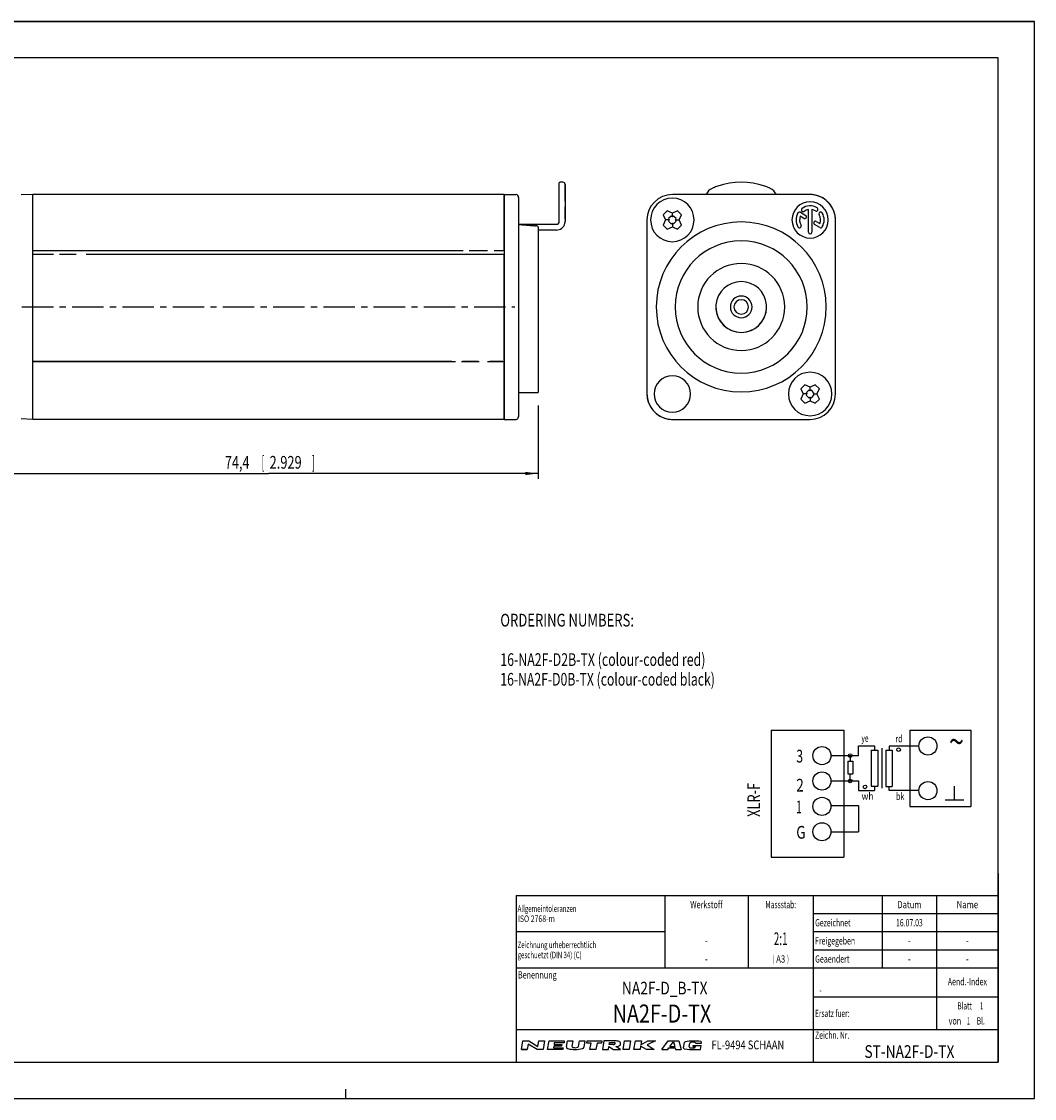
# Model space of a CAD drawing. Extents: x 0 to 420, y 0 to 297.
# Drawn here: x 141 to 420, y 0 to 297 of the extents above; entities that cross this region are included whole.
import ezdxf
from ezdxf.enums import TextEntityAlignment as Align

# ---------------------------------------------------------------- set-up
doc = ezdxf.new("R2010")
doc.units = 0
doc.header["$LTSCALE"] = 23.1
doc.linetypes.add('CENTER', pattern=[0.6, 0.375, -0.075, 0.075, -0.075])
doc.layers.get('0').update_dxf_attribs({"linetype": 'CONTINUOUS'})
doc.layers.add('DEFAULT_1', color=7, linetype='CENTER')
doc.layers.add('ZEICHNUNGSBEMAßUNGEN', color=7, linetype='CONTINUOUS')
doc.styles.get("Standard").update_dxf_attribs({"font": 'txt', "width": 0.7})

# ---------------------------------------------------------------- blocks, each defined once
blk = doc.blocks.new('_FILLED')
at = {"color": 0, "linetype": 'BYBLOCK'}
blk.add_solid([(0, 0), (-1, 0.125), (-1, -0.125)], dxfattribs=at)

msp = doc.modelspace()

# ---------------------------------------------------------------- linework, layer by layer
at = {"color": 7, "linetype": 'CONTINUOUS'}
for p, q in [((0, 297), (420, 297)), ((420, 297), (0, 297)), ((420, 297), (0, 297)), ((420, 0), (420, 297)), ((420, 0), (420, 297)), ((420, 0), (420, 297)), ((410, 287), (12.5, 287)), ((410, 287), (22.5, 287)), ((410, 10), (410, 287)), ((410, 10), (410, 287)), ((288.915083, 252.437004), (288.915083, 252.48151)), ((289.915083, 252.68151), (289.115083, 252.68151)), ((288.915083, 252.44994), (288.915083, 252.438544)), ((288.915083, 252.438544), (288.915083, 252.44994)), ((288.915083, 250.954225), (288.915083, 252.438544)), ((288.915083, 250.954225), (288.915083, 252.437004)), ((288.915083, 247.44734), (288.915083, 250.954225)), ((288.915083, 247.44734), (288.915083, 250.954225)), ((290.515083, 252.08151), (290.515083, 252.038863)), ((290.515083, 252.08151), (290.515083, 252.08151)), ((290.515083, 252.050578), (290.515083, 252.08151)), ((290.515083, 252.039412), (290.515083, 252.050578)), ((290.515083, 250.93151), (290.515083, 252.039412)), ((290.515083, 252.038863), (290.515083, 251.18151)), ((290.515083, 251.18151), (290.515083, 250.93151)), ((290.515083, 250.93151), (290.515083, 250.681469)), ((290.515083, 250.585079), (290.515083, 250.93151)), ((290.515083, 250.681469), (290.515083, 250.585079)), ((290.515083, 247.44734), (290.515083, 250.585079)), ((290.515083, 250.585079), (290.515083, 247.44734)), ((143.701684, 249.28151), (140.473764, 249.168788)), ((143.701684, 244.960305), (143.701684, 249.28151)), ((143.701684, 249.184033), (143.701684, 249.28151)), ((273.701684, 249.28151), (143.701684, 249.28151)), ((143.701684, 244.960294), (143.701684, 249.184033)), ((273.701684, 249.28151), (273.701684, 249.239036)), ((273.701684, 249.28151), (276.901684, 249.28151)), ((273.701684, 249.28151), (276.901684, 249.28151)), ((273.701684, 249.239036), (273.701684, 249.28151)), ((273.701684, 249.239036), (273.701684, 245.78151)), ((273.701684, 245.78151), (273.701684, 249.239036)), ((277.701684, 248.48151), (277.701684, 248.129081)), ((277.701684, 248.48151), (277.701684, 248.21454)), ((277.701684, 248.21454), (277.701684, 242.28151)), ((277.701684, 248.129081), (277.701684, 242.28151)), ((288.915083, 245.88151), (288.915083, 247.44734)), ((288.915083, 245.88151), (288.915083, 247.44734)), ((290.515083, 247.44734), (290.515083, 245.88151)), ((290.515083, 247.44734), (290.515083, 245.88151)), ((324.91357, 249.28151), (320.11357, 249.28151)), ((324.91357, 249.28151), (320.11357, 249.28151)), ((353.31357, 249.28151), (324.91357, 249.28151)), ((358.11357, 249.28151), (353.31357, 249.28151)), ((358.11357, 249.28151), (353.31357, 249.28151)), ((143.701684, 244.88123), (143.701684, 244.960305)), ((143.701684, 244.88123), (143.701684, 244.960294)), ((143.701684, 244.393284), (143.701684, 244.88123)), ((143.701684, 244.393284), (143.701684, 244.88123)), ((143.701684, 244.31344), (143.701684, 244.393284)), ((143.701684, 244.313432), (143.701684, 244.393284)), ((143.701684, 244.273225), (143.701684, 244.31344)), ((143.701684, 244.273225), (143.701684, 244.313432)), ((143.701684, 243.397329), (143.701684, 244.273225)), ((143.701684, 243.397329), (143.701684, 244.273225)), ((273.701684, 245.78151), (273.701684, 244.88123)), ((273.701684, 245.581172), (273.701684, 245.78151)), ((273.701684, 244.960294), (273.701684, 245.581172)), ((273.701684, 244.88123), (273.701684, 244.960294)), ((273.701684, 244.88123), (273.701684, 244.393284)), ((273.701684, 244.393284), (273.701684, 244.88123)), ((273.701684, 244.393284), (273.701684, 244.273225)), ((273.701684, 244.313432), (273.701684, 244.393284)), ((273.701684, 244.273225), (273.701684, 244.313432)), ((273.701684, 244.273225), (273.701684, 243.026226)), ((273.701684, 243.026226), (273.701684, 244.273225)), ((288.915083, 242.08151), (288.915083, 245.88151)), ((288.915083, 242.08151), (288.915083, 245.88151)), ((290.515083, 245.379382), (290.515083, 245.88151)), ((290.515083, 245.88151), (290.515083, 245.379382)), ((290.515083, 244.894542), (290.515083, 245.379382)), ((290.515083, 245.379382), (290.515083, 244.898363)), ((290.515083, 244.898363), (290.515083, 244.868744)), ((290.515083, 244.868744), (290.515083, 244.894542)), ((290.515083, 243.08151), (290.515083, 244.868744)), ((290.515083, 244.868744), (290.515083, 243.08151)), ((318.699356, 244.827094), (317.567986, 243.695723)), ((317.567986, 243.695723), (318.227444, 242.28151)), ((320.11357, 244.167636), (318.699356, 244.827094)), ((321.527783, 244.827094), (320.11357, 244.167636)), ((320.11357, 243.177305), (320.11357, 244.167636)), ((322.659154, 243.695723), (321.527783, 244.827094)), ((321.999696, 242.28151), (322.659154, 243.695723)), ((355.425184, 244.391755), (356.894016, 243.543725)), ((357.630237, 238.898176), (357.630237, 245.140948)), ((358.596903, 245.140948), (358.596903, 238.898176)), ((143.701684, 242.628176), (143.701684, 243.397329)), ((143.701684, 242.970886), (143.701684, 243.397329)), ((143.701684, 242.28151), (143.701684, 242.970886)), ((143.701684, 242.28151), (143.701684, 242.628176)), ((143.701684, 233.78151), (143.701684, 242.28151)), ((143.701684, 233.78151), (143.701684, 242.28151)), ((273.701684, 243.026226), (273.701684, 242.628176)), ((273.701684, 242.970886), (273.701684, 243.026226)), ((273.701684, 242.28151), (273.701684, 242.970886)), ((273.701684, 242.628176), (273.701684, 242.28151)), ((273.701684, 242.28151), (273.701684, 233.78151)), ((273.701684, 233.78151), (273.701684, 242.28151)), ((277.701684, 242.28151), (277.701684, 194.28151)), ((277.701684, 242.28151), (277.701684, 194.28151)), ((277.701684, 241.08151), (285.83224, 241.08151)), ((285.83224, 241.08151), (287.056505, 241.08151)), ((287.056505, 241.08151), (287.480769, 241.08151)), ((287.480769, 241.08151), (288.115083, 241.08151)), ((288.915083, 241.88151), (288.915083, 242.08151)), ((290.515083, 243.054513), (290.515083, 243.08151)), ((290.515083, 243.08151), (290.515083, 243.053691)), ((290.515083, 242.48151), (290.515083, 243.054513)), ((290.515083, 243.053691), (290.515083, 242.48151)), ((290.515083, 242.48151), (290.515083, 241.88151)), ((313.11357, 242.28151), (313.11357, 233.68151)), ((313.11357, 242.28151), (313.11357, 233.68151)), ((318.227444, 242.28151), (317.567986, 240.867296)), ((317.567986, 240.867296), (318.699356, 239.735925)), ((319.217774, 242.28151), (318.227444, 242.28151)), ((319.760017, 243.34217), (319.05291, 242.635063)), ((319.05291, 242.635063), (319.217774, 242.28151)), ((319.217774, 242.28151), (319.05291, 241.927956)), ((319.05291, 241.927956), (319.760017, 241.22085)), ((320.11357, 243.177305), (319.760017, 243.34217)), ((319.760017, 241.22085), (320.11357, 241.385714)), ((320.467123, 243.34217), (320.11357, 243.177305)), ((320.11357, 241.385714), (320.11357, 240.395384)), ((320.11357, 241.385714), (320.467123, 241.22085)), ((321.17423, 242.635063), (320.467123, 243.34217)), ((320.467123, 241.22085), (321.17423, 241.927956)), ((321.009365, 242.28151), (321.17423, 242.635063)), ((321.009365, 242.28151), (321.999696, 242.28151)), ((321.17423, 241.927956), (321.009365, 242.28151)), ((321.527783, 239.735925), (322.659154, 240.867296)), ((322.659154, 240.867296), (321.999696, 242.28151)), ((356.410682, 242.706567), (355.395557, 243.29265)), ((360.801956, 240.171264), (359.33696, 241.01708)), ((359.820293, 241.854238), (360.831583, 241.270369)), ((365.11357, 233.78151), (365.11357, 242.28151)), ((365.11357, 233.78151), (365.11357, 242.28151)), ((283.101684, 240.330554), (283.101684, 239.08151)), ((285.266555, 239.48151), (283.101684, 239.48151)), ((283.101684, 239.08151), (283.101684, 238.869975)), ((283.101684, 238.869975), (283.101684, 237.972507)), ((283.101684, 237.972507), (283.101684, 237.789457)), ((283.101684, 237.789457), (283.101684, 197.836674)), ((286.773662, 239.48151), (285.266555, 239.48151)), ((287.480769, 239.48151), (286.773662, 239.48151)), ((288.115083, 239.48151), (287.480769, 239.48151)), ((318.699356, 239.735925), (320.11357, 240.395384)), ((320.11357, 240.395384), (321.527783, 239.735925)), ((143.701684, 233.691215), (143.701684, 233.78151)), ((262.405323, 233.78151), (143.701684, 233.78151)), ((143.701684, 232.871804), (143.701684, 233.691215)), ((143.701684, 232.78151), (143.701684, 232.871804)), ((143.701684, 232.871804), (143.701684, 232.78151)), ((143.701684, 203.68151), (143.701684, 232.78151)), ((143.701684, 203.68151), (143.701684, 232.78151)), ((149.381966, 232.78151), (143.701684, 232.78151)), ((155.661041, 232.78151), (151.056386, 232.78151)), ((273.701684, 232.78151), (158.381975, 232.78151)), ((269.103003, 233.78151), (264.079743, 233.78151)), ((273.701684, 233.78151), (270.986726, 233.78151)), ((273.701684, 233.78151), (273.701684, 233.691215)), ((273.701684, 233.691215), (273.701684, 232.871804)), ((273.701684, 232.871804), (273.701684, 232.78151)), ((273.701684, 232.871804), (273.701684, 232.78151)), ((273.701684, 232.78151), (273.701684, 203.68151)), ((273.701684, 203.68151), (273.701684, 232.78151)), ((313.11357, 233.68151), (313.11357, 232.88151)), ((313.11357, 232.88151), (313.11357, 203.78151)), ((313.11357, 232.88151), (313.11357, 203.78151)), ((365.11357, 232.78151), (365.11357, 233.78151)), ((365.11357, 203.68151), (365.11357, 232.78151)), ((365.11357, 203.68151), (365.11357, 232.78151)), ((143.701684, 203.28151), (143.701684, 203.68151)), ((143.701684, 202.88151), (143.701684, 203.28151)), ((143.701684, 203.28151), (260.312298, 203.28151)), ((259.265785, 203.28151), (143.701684, 203.28151)), ((143.701684, 194.28151), (143.701684, 202.88151)), ((143.701684, 194.28151), (143.701684, 202.88151)), ((261.986718, 203.28151), (266.800676, 203.28151)), ((266.591373, 203.28151), (262.19602, 203.28151)), ((269.103003, 203.28151), (273.701684, 203.28151)), ((273.701684, 203.28151), (269.730911, 203.28151)), ((269.940213, 203.28151), (273.701684, 203.28151)), ((273.701684, 203.68151), (273.701684, 203.28151)), ((273.701684, 203.28151), (273.701684, 202.88151)), ((273.701684, 202.88151), (273.701684, 194.28151)), ((273.701684, 194.28151), (273.701684, 202.88151)), ((313.11357, 203.78151), (313.11357, 202.78151)), ((313.11357, 202.78151), (313.11357, 194.28151)), ((313.11357, 202.78151), (313.11357, 194.28151)), ((365.11357, 202.88151), (365.11357, 203.68151)), ((365.11357, 194.28151), (365.11357, 202.88151)), ((365.11357, 194.28151), (365.11357, 202.88151)), ((283.101684, 197.836674), (283.101684, 197.781747)), ((283.101684, 197.781747), (283.101684, 197.702352)), ((283.101684, 197.702352), (283.101684, 194.68151)), ((356.699356, 196.827094), (355.567986, 195.695723)), ((358.11357, 196.167636), (356.699356, 196.827094)), ((359.527783, 196.827094), (358.11357, 196.167636)), ((358.11357, 195.177305), (358.11357, 196.167636)), ((360.659154, 195.695723), (359.527783, 196.827094)), ((143.701684, 193.934843), (143.701684, 194.28151)), ((143.701684, 193.592134), (143.701684, 194.28151)), ((143.701684, 192.289794), (143.701684, 193.934843)), ((143.701684, 193.16569), (143.701684, 193.592134)), ((143.701684, 192.289794), (143.701684, 193.16569)), ((273.701684, 194.28151), (273.701684, 193.934843)), ((273.701684, 193.592134), (273.701684, 194.28151)), ((273.701684, 193.934843), (273.701684, 193.536793)), ((273.701684, 193.536793), (273.701684, 193.592134)), ((273.701684, 193.536793), (273.701684, 192.289794)), ((273.701684, 192.289794), (273.701684, 193.536793)), ((277.701684, 194.68151), (283.101684, 194.68151)), ((277.701684, 194.28151), (277.701684, 189.488845)), ((277.701684, 194.28151), (277.701684, 189.281734)), ((355.567986, 195.695723), (356.227444, 194.28151)), ((356.227444, 194.28151), (355.567986, 192.867296)), ((357.217774, 194.28151), (356.227444, 194.28151)), ((357.760017, 195.34217), (357.05291, 194.635063)), ((357.05291, 194.635063), (357.217774, 194.28151)), ((357.217774, 194.28151), (357.05291, 193.927956)), ((357.05291, 193.927956), (357.760017, 193.22085)), ((358.11357, 195.177305), (357.760017, 195.34217)), ((357.760017, 193.22085), (358.11357, 193.385714)), ((358.467123, 195.34217), (358.11357, 195.177305)), ((358.11357, 193.385714), (358.11357, 192.395384)), ((358.11357, 193.385714), (358.467123, 193.22085)), ((359.17423, 194.635063), (358.467123, 195.34217)), ((358.467123, 193.22085), (359.17423, 193.927956)), ((359.009365, 194.28151), (359.17423, 194.635063)), ((359.009365, 194.28151), (359.999696, 194.28151)), ((359.17423, 193.927956), (359.009365, 194.28151)), ((359.999696, 194.28151), (360.659154, 195.695723)), ((360.659154, 192.867296), (359.999696, 194.28151)), ((143.701684, 192.24958), (143.701684, 192.289794)), ((143.701684, 192.249588), (143.701684, 192.289794)), ((143.701684, 192.169736), (143.701684, 192.249588)), ((143.701684, 192.169736), (143.701684, 192.24958)), ((143.701684, 191.68179), (143.701684, 192.169736)), ((143.701684, 191.68179), (143.701684, 192.169736)), ((143.701684, 191.602715), (143.701684, 191.68179)), ((143.701684, 191.602726), (143.701684, 191.68179)), ((143.701684, 190.981847), (143.701684, 191.602726)), ((143.701684, 190.98184), (143.701684, 191.602715)), ((143.701684, 190.78151), (143.701684, 190.981847)), ((143.701684, 190.78151), (143.701684, 190.98184)), ((143.701684, 187.378987), (143.701684, 190.78151)), ((143.701684, 187.378987), (143.701684, 190.78151)), ((273.701684, 192.289794), (273.701684, 192.169736)), ((273.701684, 192.249588), (273.701684, 192.289794)), ((273.701684, 192.169736), (273.701684, 192.249588)), ((273.701684, 192.169736), (273.701684, 191.68179)), ((273.701684, 191.68179), (273.701684, 192.169736)), ((273.701684, 191.68179), (273.701684, 187.323984)), ((273.701684, 191.602726), (273.701684, 191.68179)), ((273.701684, 187.323984), (273.701684, 191.602726)), ((355.567986, 192.867296), (356.699356, 191.735925)), ((356.699356, 191.735925), (358.11357, 192.395384)), ((358.11357, 192.395384), (359.527783, 191.735925)), ((359.527783, 191.735925), (360.659154, 192.867296)), ((143.701684, 187.28151), (140.473764, 187.394231)), ((143.701684, 187.28151), (140.473764, 187.394231)), ((143.701684, 187.28151), (143.701684, 187.378987)), ((143.701684, 187.28151), (143.701684, 187.378987)), ((273.701684, 187.28151), (143.701684, 187.28151)), ((273.701684, 187.28151), (143.701684, 187.28151)), ((273.701684, 187.323984), (273.701684, 187.28151)), ((273.701684, 187.28151), (273.701684, 187.323984)), ((273.701684, 187.28151), (276.901684, 187.28151)), ((277.701684, 189.488845), (277.701684, 188.08151)), ((277.701684, 189.281734), (277.701684, 188.08151)), ((320.11357, 187.28151), (324.91357, 187.28151)), ((320.11357, 187.28151), (324.91357, 187.28151)), ((324.91357, 187.28151), (353.31357, 187.28151)), ((353.31357, 187.28151), (358.11357, 187.28151)), ((353.31357, 187.28151), (358.11357, 187.28151)), ((347.3771, 101.550805), (347.3771, 66.555346)), ((347.3771, 101.550805), (367.376997, 101.550805)), ((367.376997, 101.550805), (367.376997, 66.555346)), ((385.611691, 101.550805), (385.611691, 80.550592)), ((385.611691, 101.550805), (402.476289, 101.550805)), ((402.476289, 101.550805), (402.476289, 80.550592)), ((371.461821, 97.205154), (375.885584, 97.205154)), ((371.461821, 94.552584), (371.461821, 97.205154)), ((374.992647, 96.017768), (376.756862, 96.017768)), ((374.992647, 96.017768), (374.992647, 86.084465)), ((375.885584, 97.205154), (375.885584, 96.017768)), ((376.756862, 96.017768), (376.756862, 86.084465)), ((377.890035, 96.62217), (377.890035, 85.548795)), ((378.996134, 96.012489), (378.996134, 86.079186)), ((378.996134, 96.012489), (380.76035, 96.012489)), ((378.996134, 96.012489), (380.76035, 96.012489)), ((378.996134, 96.012489), (378.996134, 86.079186)), ((388.114136, 97.201244), (379.889072, 97.201244)), ((379.889072, 97.201244), (379.889072, 96.012489)), ((380.76035, 96.012489), (380.76035, 86.079186)), ((380.76035, 96.012489), (380.76035, 86.079186)), ((363.873819, 94.552584), (371.461821, 94.552584)), ((368.535281, 93.045236), (368.535281, 89.522422)), ((368.535281, 93.045236), (369.852181, 93.045236)), ((369.193389, 94.552584), (369.193389, 93.045236)), ((369.852181, 93.045236), (369.852181, 89.522422)), ((368.535281, 89.522422), (369.852181, 89.522422)), ((369.193389, 87.552585), (369.193389, 89.522422)), ((363.873819, 87.552585), (371.461821, 87.552585)), ((371.461821, 87.552585), (371.461821, 84.904103)), ((371.461821, 84.904103), (375.885584, 84.904103)), ((374.992647, 86.084465), (376.756862, 86.084465)), ((375.885584, 86.084465), (375.885584, 84.904103)), ((378.996134, 86.079186), (380.76035, 86.079186)), ((378.996134, 86.079186), (380.76035, 86.079186)), ((379.889072, 84.898824), (379.889072, 86.079186)), ((388.114136, 84.898824), (379.889072, 84.898824)), ((363.863459, 80.779948), (371.461821, 80.779948)), ((371.461821, 80.779948), (371.461821, 73.552585)), ((385.611691, 80.550592), (402.476289, 80.550592)), ((363.863459, 73.552585), (371.461821, 73.552585)), ((347.3771, 66.555346), (367.376997, 66.555346)), ((410, 62), (410, 10)), ((410, 62), (410, 10)), ((277, 56), (410, 56)), ((277, 56), (277, 10)), ((318, 56), (318, 36)), ((341, 56), (341, 36)), ((359, 56), (359, 10)), ((378, 56), (378, 36)), ((393, 56), (393, 19)), ((410, 56), (410, 10)), ((359, 51), (410, 51)), ((277, 46), (318, 46)), ((359, 46), (410, 46)), ((359, 41), (410, 41)), ((277, 36), (410, 36)), ((359, 28), (410, 28)), ((277, 19), (410, 19)), ((12.5, 10), (410, 10)), ((230, 10), (410, 10)), ((230, 10), (410, 10)), ((277, 10), (410, 10)), ((0, 0), (420, 0)), ((0, 0), (420, 0)), ((0, 0), (420, 0)), ((230.041806, 0.034778), (230.010677, 2.521901))]:
    msp.add_line(p, q, dxfattribs=at)
at = {"color": 5, "linetype": 'CONTINUOUS'}
for p, q in [((397.931722, 82.314868), (397.931722, 86.169029)), ((395.327538, 82.314868), (400.535881, 82.314868))]:
    msp.add_line(p, q, dxfattribs=at)
at = {"color": 2, "linetype": 'CONTINUOUS'}
for p, q in [((278.499642, 13.500114), (278.913545, 15.847478)), ((278.913545, 15.847478), (280.506399, 15.847478)), ((280.358577, 15.009133), (280.092496, 13.500114)), ((282.859032, 13.500114), (280.358577, 15.009133)), ((280.506399, 15.847478), (283.006855, 14.338458)), ((283.006855, 14.338458), (283.272935, 15.847478)), ((283.272935, 15.847478), (284.86579, 15.847478)), ((284.86579, 15.847478), (284.451886, 13.500114)), ((285.709402, 13.500114), (286.123306, 15.847478)), ((286.123306, 15.847478), (290.315027, 15.847478)), ((287.543632, 15.344471), (287.469721, 14.925299)), ((287.469721, 14.925299), (289.649416, 14.925299)), ((290.226334, 15.344471), (287.543632, 15.344471)), ((289.649416, 14.925299), (289.560722, 14.422292)), ((290.315027, 15.847478), (290.226334, 15.344471)), ((290.883552, 14.317255), (291.153372, 15.847478)), ((291.153372, 15.847478), (292.662391, 15.847478)), ((292.662391, 15.847478), (292.416566, 14.45333)), ((294.246961, 14.37415), (294.506749, 15.847478)), ((294.506749, 15.847478), (296.015769, 15.847478)), ((296.015769, 15.847478), (295.719182, 14.165453)), ((296.499134, 15.260637), (296.60261, 15.847478)), ((297.672816, 15.260637), (296.499134, 15.260637)), ((296.60261, 15.847478), (300.626662, 15.847478)), ((297.362388, 13.500114), (297.672816, 15.260637)), ((299.349504, 15.260637), (299.039077, 13.500114)), ((300.523186, 15.260637), (299.349504, 15.260637)), ((300.626662, 15.847478), (300.523186, 15.260637)), ((301.213503, 15.847478), (300.7996, 13.500114)), ((304.315377, 15.847478), (301.213503, 15.847478)), ((302.712804, 14.841465), (302.81628, 15.428306)), ((302.81628, 15.428306), (304.070394, 15.428306)), ((306.500341, 13.500114), (306.914244, 15.847478)), ((306.914244, 15.847478), (308.590933, 15.847478)), ((308.590933, 15.847478), (308.177029, 13.500114)), ((309.51838, 13.500114), (309.932284, 15.847478)), ((309.932284, 15.847478), (311.608972, 15.847478)), ((311.608972, 15.847478), (311.416803, 14.75763)), ((311.416803, 14.75763), (313.352312, 15.847478)), ((315.465356, 15.847478), (313.160142, 14.75763)), ((313.352312, 15.847478), (315.465356, 15.847478)), ((317.197674, 13.500114), (318.958197, 15.847478)), ((318.958197, 15.847478), (321.916355, 15.847478)), ((319.456657, 14.33231), (320.446063, 15.651517)), ((320.446063, 15.651517), (320.775865, 14.33231)), ((321.916355, 15.847478), (322.503196, 13.500114)), ((323.196985, 13.998523), (323.445249, 15.406499)), ((324.768393, 14.319773), (324.92435, 15.204245)), ((326.597628, 15.21191), (328.133784, 15.21191)), ((328.133784, 15.21191), (328.158809, 15.353837)), ((278.499642, 13.500114), (280.092496, 13.500114)), ((280.092496, 13.500114), (278.499642, 13.500114)), ((284.451886, 13.500114), (282.859032, 13.500114)), ((289.901124, 13.500114), (285.709402, 13.500114)), ((287.381027, 14.422292), (287.307116, 14.00312)), ((287.307116, 14.00312), (289.989818, 14.00312)), ((289.560722, 14.422292), (287.381027, 14.422292)), ((289.989818, 14.00312), (289.901124, 13.500114)), ((299.039077, 13.500114), (297.362388, 13.500114)), ((300.7996, 13.500114), (302.476288, 13.500114)), ((302.476288, 13.500114), (302.624111, 14.338458)), ((302.624111, 14.338458), (303.901473, 13.500114)), ((303.773966, 14.841465), (302.712804, 14.841465)), ((303.901473, 13.500114), (305.829665, 13.500114)), ((305.829665, 13.500114), (304.552303, 14.338458)), ((308.177029, 13.500114), (306.500341, 13.500114)), ((311.195069, 13.500114), (309.51838, 13.500114)), ((311.357674, 14.422292), (311.195069, 13.500114)), ((312.955592, 13.500114), (311.357674, 14.422292)), ((315.051452, 13.500114), (312.955592, 13.500114)), ((313.160142, 14.75763), (315.051452, 13.500114)), ((317.197674, 13.500114), (318.832511, 13.500114)), ((318.832511, 13.500114), (319.183663, 13.968317)), ((319.183663, 13.968317), (320.866863, 13.968317)), ((319.456657, 14.33231), (320.775865, 14.33231)), ((320.866863, 13.968317), (320.983914, 13.500114)), ((320.983914, 13.500114), (322.503196, 13.500114)), ((325.860851, 14.348381), (325.899157, 14.565621)), ((325.860851, 14.348381), (326.466757, 14.348381)), ((325.899157, 14.565621), (328.019826, 14.565621)), ((326.317184, 13.500114), (326.322066, 13.5278)), ((326.317184, 13.500114), (327.831948, 13.500114)), ((326.447698, 14.240294), (326.466757, 14.348381)), ((327.831948, 13.500114), (328.019826, 14.565621))]:
    msp.add_line(p, q, dxfattribs=at)
at = {"color": 7}
for points in [[(277.702, 241.053, 0), (277.726, 241.051, 0), (277.75, 241.049, 0), (277.775, 241.047, 0), (277.799, 241.045, 0), (277.824, 241.044, 0), (277.848, 241.042, 0), (277.873, 241.04, 0), (277.897, 241.038, 0), (277.921, 241.036, 0), (277.946, 241.035, 0), (277.97, 241.033, 0), (277.995, 241.031, 0), (278.019, 241.029, 0), (278.043, 241.027, 0), (278.068, 241.026, 0), (278.092, 241.024, 0), (278.117, 241.022, 0), (278.141, 241.02, 0), (278.165, 241.018, 0), (278.19, 241.017, 0), (278.214, 241.015, 0), (278.239, 241.013, 0), (278.263, 241.011, 0), (278.287, 241.009, 0), (278.312, 241.007, 0), (278.336, 241.006, 0), (278.361, 241.004, 0), (278.385, 241.002, 0), (278.409, 241, 0), (278.434, 240.998, 0), (278.458, 240.996, 0), (278.483, 240.995, 0), (278.507, 240.993, 0), (278.531, 240.991, 0), (278.556, 240.989, 0), (278.58, 240.987, 0), (278.605, 240.985, 0), (278.629, 240.983, 0), (278.653, 240.982, 0), (278.678, 240.98, 0), (278.702, 240.978, 0), (278.727, 240.976, 0), (278.751, 240.974, 0), (278.775, 240.972, 0), (278.8, 240.97, 0), (278.824, 240.969, 0), (278.849, 240.967, 0), (278.873, 240.965, 0), (278.897, 240.963, 0), (278.922, 240.961, 0), (278.946, 240.959, 0), (278.971, 240.957, 0), (278.995, 240.955, 0), (279.019, 240.953, 0), (279.044, 240.952, 0), (279.068, 240.95, 0), (279.093, 240.948, 0), (279.117, 240.946, 0), (279.141, 240.944, 0), (279.166, 240.942, 0), (279.19, 240.94, 0), (279.215, 240.938, 0), (279.239, 240.936, 0), (279.263, 240.934, 0), (279.288, 240.933, 0), (279.312, 240.931, 0), (279.337, 240.929, 0), (279.361, 240.927, 0), (279.385, 240.925, 0), (279.41, 240.923, 0), (279.434, 240.921, 0), (279.459, 240.919, 0), (279.483, 240.917, 0), (279.507, 240.915, 0), (279.532, 240.913, 0), (279.556, 240.911, 0), (279.581, 240.909, 0), (279.605, 240.908, 0), (279.629, 240.906, 0), (279.654, 240.904, 0), (279.678, 240.902, 0), (279.703, 240.9, 0), (279.727, 240.898, 0), (279.751, 240.896, 0), (279.776, 240.894, 0), (279.8, 240.892, 0), (279.825, 240.89, 0), (279.849, 240.888, 0), (279.873, 240.886, 0), (279.898, 240.884, 0), (279.922, 240.882, 0), (279.946, 240.88, 0), (279.971, 240.878, 0), (279.995, 240.876, 0), (280.02, 240.874, 0), (280.044, 240.872, 0), (280.068, 240.87, 0), (280.093, 240.868, 0), (280.117, 240.866, 0), (280.142, 240.864, 0), (280.166, 240.862, 0), (280.19, 240.86, 0), (280.215, 240.858, 0), (280.239, 240.856, 0), (280.264, 240.854, 0), (280.288, 240.852, 0), (280.312, 240.85, 0), (280.337, 240.848, 0), (280.361, 240.846, 0), (280.386, 240.844, 0), (280.41, 240.842, 0), (280.434, 240.84, 0), (280.459, 240.838, 0), (280.483, 240.836, 0), (280.507, 240.834, 0), (280.532, 240.832, 0), (280.556, 240.83, 0), (280.581, 240.828, 0), (280.605, 240.826, 0), (280.629, 240.824, 0), (280.654, 240.822, 0), (280.678, 240.82, 0), (280.703, 240.818, 0), (280.727, 240.816, 0), (280.751, 240.814, 0), (280.776, 240.812, 0), (280.8, 240.81, 0), (280.825, 240.808, 0), (280.849, 240.806, 0), (280.873, 240.804, 0), (280.898, 240.802, 0), (280.922, 240.8, 0), (280.946, 240.798, 0), (280.971, 240.796, 0), (280.995, 240.794, 0), (281.02, 240.792, 0), (281.044, 240.79, 0), (281.068, 240.788, 0), (281.093, 240.785, 0), (281.117, 240.783, 0), (281.142, 240.781, 0), (281.166, 240.779, 0), (281.19, 240.777, 0), (281.215, 240.775, 0), (281.239, 240.773, 0), (281.263, 240.771, 0), (281.288, 240.769, 0), (281.312, 240.767, 0), (281.337, 240.765, 0), (281.361, 240.763, 0), (281.385, 240.761, 0), (281.41, 240.758, 0), (281.434, 240.756, 0), (281.458, 240.754, 0), (281.483, 240.752, 0), (281.507, 240.75, 0), (281.532, 240.748, 0), (281.556, 240.746, 0), (281.58, 240.744, 0), (281.605, 240.742, 0), (281.629, 240.74, 0), (281.654, 240.737, 0), (281.678, 240.735, 0), (281.702, 240.733, 0), (281.727, 240.731, 0), (281.751, 240.729, 0), (281.775, 240.727, 0), (281.8, 240.725, 0), (281.824, 240.723, 0), (281.849, 240.72, 0), (281.873, 240.718, 0), (281.897, 240.716, 0), (281.922, 240.714, 0), (281.946, 240.712, 0), (281.97, 240.71, 0), (281.995, 240.708, 0), (282.019, 240.706, 0), (282.044, 240.703, 0), (282.068, 240.701, 0), (282.092, 240.699, 0), (282.117, 240.697, 0), (282.141, 240.695, 0), (282.165, 240.693, 0), (282.19, 240.69, 0), (282.214, 240.688, 0), (282.239, 240.686, 0), (282.263, 240.684, 0), (282.287, 240.682, 0), (282.312, 240.68, 0), (282.336, 240.677, 0), (282.361, 240.675, 0)], [(283.102, 240.331, 0), (283.102, 240.334, 0), (283.101, 240.338, 0), (283.101, 240.342, 0), (283.101, 240.346, 0), (283.1, 240.35, 0), (283.1, 240.354, 0), (283.099, 240.358, 0), (283.098, 240.361, 0), (283.097, 240.365, 0), (283.096, 240.369, 0), (283.095, 240.373, 0), (283.094, 240.376, 0), (283.092, 240.38, 0), (283.091, 240.384, 0), (283.089, 240.387, 0), (283.088, 240.391, 0), (283.086, 240.395, 0), (283.084, 240.398, 0), (283.083, 240.402, 0), (283.081, 240.405, 0), (283.079, 240.409, 0), (283.077, 240.412, 0), (283.075, 240.416, 0), (283.072, 240.419, 0), (283.07, 240.423, 0), (283.068, 240.426, 0), (283.066, 240.429, 0), (283.063, 240.432, 0), (283.061, 240.436, 0), (283.058, 240.439, 0), (283.056, 240.442, 0), (283.053, 240.445, 0), (283.051, 240.448, 0), (283.048, 240.451, 0), (283.045, 240.454, 0), (283.043, 240.457, 0), (283.04, 240.46, 0), (283.037, 240.463, 0), (283.034, 240.466, 0), (283.031, 240.468, 0), (283.029, 240.471, 0), (283.026, 240.474, 0), (283.023, 240.476, 0), (283.02, 240.479, 0), (283.017, 240.482, 0), (283.014, 240.484, 0), (283.011, 240.486, 0), (283.008, 240.489, 0), (283.005, 240.491, 0), (283.002, 240.494, 0), (282.998, 240.496, 0), (282.995, 240.498, 0), (282.992, 240.501, 0), (282.989, 240.503, 0), (282.986, 240.505, 0), (282.982, 240.507, 0), (282.979, 240.509, 0), (282.976, 240.511, 0), (282.973, 240.513, 0), (282.969, 240.515, 0), (282.966, 240.517, 0), (282.963, 240.519, 0), (282.959, 240.521, 0), (282.956, 240.523, 0), (282.952, 240.525, 0), (282.949, 240.527, 0), (282.946, 240.529, 0), (282.942, 240.531, 0), (282.939, 240.533, 0), (282.935, 240.534, 0), (282.932, 240.536, 0), (282.928, 240.538, 0), (282.925, 240.54, 0), (282.921, 240.541, 0), (282.918, 240.543, 0), (282.914, 240.545, 0), (282.911, 240.546, 0), (282.907, 240.548, 0), (282.903, 240.55, 0), (282.9, 240.551, 0), (282.896, 240.553, 0), (282.893, 240.554, 0), (282.889, 240.556, 0), (282.886, 240.557, 0), (282.882, 240.559, 0), (282.878, 240.561, 0), (282.875, 240.562, 0), (282.871, 240.564, 0), (282.868, 240.565, 0), (282.864, 240.566, 0), (282.86, 240.568, 0), (282.857, 240.569, 0), (282.853, 240.571, 0), (282.849, 240.572, 0), (282.846, 240.574, 0), (282.842, 240.575, 0), (282.839, 240.576, 0), (282.835, 240.578, 0), (282.831, 240.579, 0), (282.828, 240.58, 0), (282.824, 240.582, 0), (282.82, 240.583, 0), (282.817, 240.584, 0), (282.813, 240.586, 0), (282.809, 240.587, 0), (282.806, 240.588, 0), (282.802, 240.59, 0), (282.798, 240.591, 0), (282.795, 240.592, 0), (282.791, 240.593, 0), (282.787, 240.594, 0), (282.784, 240.596, 0), (282.78, 240.597, 0), (282.776, 240.598, 0), (282.772, 240.599, 0), (282.769, 240.6, 0), (282.765, 240.601, 0), (282.761, 240.603, 0), (282.758, 240.604, 0), (282.754, 240.605, 0), (282.75, 240.606, 0), (282.746, 240.607, 0), (282.743, 240.608, 0), (282.739, 240.609, 0), (282.735, 240.61, 0), (282.731, 240.611, 0), (282.728, 240.612, 0), (282.724, 240.613, 0), (282.72, 240.614, 0), (282.716, 240.615, 0), (282.713, 240.616, 0), (282.709, 240.617, 0), (282.705, 240.618, 0), (282.701, 240.619, 0), (282.698, 240.62, 0), (282.694, 240.621, 0), (282.69, 240.622, 0), (282.686, 240.623, 0), (282.683, 240.624, 0), (282.679, 240.625, 0), (282.675, 240.626, 0), (282.671, 240.627, 0), (282.667, 240.628, 0), (282.664, 240.629, 0), (282.66, 240.63, 0), (282.656, 240.63, 0), (282.652, 240.631, 0), (282.649, 240.632, 0), (282.645, 240.633, 0), (282.641, 240.634, 0), (282.637, 240.635, 0), (282.633, 240.635, 0), (282.63, 240.636, 0), (282.626, 240.637, 0), (282.622, 240.638, 0), (282.618, 240.639, 0), (282.614, 240.639, 0), (282.611, 240.64, 0), (282.607, 240.641, 0), (282.603, 240.642, 0), (282.599, 240.642, 0), (282.595, 240.643, 0), (282.591, 240.644, 0), (282.588, 240.645, 0), (282.584, 240.645, 0), (282.58, 240.646, 0), (282.576, 240.647, 0), (282.572, 240.647, 0), (282.569, 240.648, 0), (282.565, 240.649, 0), (282.561, 240.649, 0), (282.557, 240.65, 0), (282.553, 240.651, 0), (282.549, 240.651, 0), (282.546, 240.652, 0), (282.542, 240.653, 0), (282.538, 240.653, 0), (282.534, 240.654, 0), (282.53, 240.655, 0), (282.526, 240.655, 0), (282.523, 240.656, 0), (282.519, 240.656, 0), (282.515, 240.657, 0), (282.511, 240.658, 0), (282.507, 240.658, 0), (282.503, 240.659, 0), (282.499, 240.659, 0), (282.496, 240.66, 0), (282.492, 240.66, 0), (282.488, 240.661, 0), (282.484, 240.661, 0), (282.48, 240.662, 0), (282.476, 240.662, 0), (282.473, 240.663, 0), (282.469, 240.664, 0), (282.465, 240.664, 0), (282.461, 240.665, 0), (282.457, 240.665, 0), (282.453, 240.665, 0), (282.449, 240.666, 0), (282.446, 240.666, 0), (282.442, 240.667, 0), (282.438, 240.667, 0), (282.434, 240.668, 0), (282.43, 240.668, 0), (282.426, 240.669, 0), (282.422, 240.669, 0), (282.418, 240.67, 0), (282.415, 240.67, 0), (282.411, 240.67, 0), (282.407, 240.671, 0), (282.403, 240.671, 0), (282.399, 240.672, 0), (282.395, 240.672, 0), (282.391, 240.672, 0), (282.388, 240.673, 0), (282.384, 240.673, 0), (282.38, 240.674, 0), (282.376, 240.674, 0), (282.372, 240.674, 0), (282.368, 240.675, 0), (282.364, 240.675, 0), (282.361, 240.675, 0)]]:
    msp.add_polyline3d(points, dxfattribs=at)
at = {"color": 7, "linetype": 'CONTINUOUS'}
for centre, radius in [((390.612125, 97.201244), 2.499999), ((361.373819, 94.552584), 2.5), ((369.193389, 94.552584), 0.5), ((382.519762, 96.190919), 0.5), ((361.373819, 87.552585), 2.5), ((369.193389, 87.552585), 0.5), ((373.260308, 85.918337), 0.5), ((390.614135, 84.898824), 2.499999), ((361.373819, 80.552585), 2.5), ((361.373819, 73.552585), 2.5)]:
    msp.add_circle(centre, radius, dxfattribs=at)
for centre, radius, start, end in [((289.115083, 252.48151), 0.2, 90, 180), ((289.915083, 252.08151), 0.6, 0, 90), ((339.11357, 232.68151), 20, 71.113034, 108.921797), ((339.11357, 232.68151), 20, 71.088355, 108.911169), ((339.11357, 232.68151), 20, 71.08846, 108.911066), ((332.95157, 247.44734), 4, 117.602964, 152.699158), ((332.95157, 247.44734), 4, 117.648605, 152.691197), ((332.95157, 247.44734), 4, 112.651501, 117.648605), ((332.95157, 247.44734), 4, 112.651501, 117.602964), ((339.11357, 232.68151), 20, 108.911066, 112.651501), ((339.11357, 232.68151), 20, 108.911169, 112.651501), ((339.11357, 232.68151), 20, 67.348499, 71.08846), ((339.11357, 232.68151), 20, 67.348499, 71.088355), ((345.27557, 247.44734), 4, 62.378968, 67.348499), ((345.27557, 247.44734), 4, 62.423603, 67.348499), ((345.27557, 247.44734), 4, 27.29916, 62.423603), ((345.27557, 247.44734), 4, 27.308803, 62.378968), ((276.901684, 248.48151), 0.8, 80.999968, 90), ((276.901684, 248.48151), 0.8, 80.999968, 90), ((276.901684, 248.48151), 0.8, 0, 80.999968), ((276.901684, 248.48151), 0.8, 0, 80.999968), ((320.11357, 242.28151), 7, 90, 180), ((320.11357, 242.28151), 6, 90, 180), ((320.11357, 242.28151), 6, 0, 90), ((358.11357, 242.28151), 5, 0, 180), ((358.11357, 242.28151), 7, 80.815041, 90), ((358.11357, 242.28151), 7, 80.815043, 90), ((358.11357, 242.28151), 7, 0, 80.815041), ((358.11357, 242.28151), 7, 9.184957, 80.815043), ((358.11357, 242.28151), 3.866667, 150, 210), ((355.183517, 243.973176), 0.483333, 60, 150), ((356.17297, 245.052974), 0.483333, 125, 305), ((358.11357, 242.28151), 3.866667, 60, 125), ((356.652349, 243.125146), 0.483333, 240, 60), ((358.11357, 242.28151), 2.9, 99.594068, 125), ((358.11357, 242.28151), 2.9, 60, 80.405932), ((359.805237, 245.211562), 0.483333, 240, 60), ((361.043623, 243.973176), 0.483333, 30, 210), ((358.11357, 242.28151), 2.9, 339.594068, 30), ((358.11357, 242.28151), 3.866667, 330, 30), ((288.115083, 241.88151), 0.8, 270, 0), ((288.115083, 241.88151), 2.4, 270, 347.160412), ((288.115083, 241.88151), 2.4, 347.160412, 350.175789), ((288.115083, 241.88151), 2.4, 350.175789, 350.971193), ((288.115083, 241.88151), 2.4, 350.971193, 353.411614), ((288.115083, 241.88151), 2.4, 353.411614, 353.886532), ((288.115083, 241.88151), 2.4, 353.886532, 356.675199), ((288.115083, 241.88151), 2.4, 356.675199, 357.28477), ((288.115083, 241.88151), 2.4, 357.28477, 0), ((320.11357, 242.28151), 6, 180, 0), ((358.11357, 242.28151), 5, 180, 0), ((355.183517, 240.589843), 0.483333, 210, 30), ((358.11357, 242.28151), 2.9, 159.594068, 210), ((359.578627, 241.435659), 0.483333, 60, 240), ((358.11357, 242.28151), 7, 0, 9.184957), ((358.11357, 238.898176), 0.483333, 180, 0), ((361.043623, 240.589843), 0.483333, 240, 330), ((339.11357, 218.28151), 12, 0, 180), ((339.11357, 218.28151), 7, 5.177266, 174.822734), ((339.11357, 218.28151), 7, 5.177238, 174.822762), ((339.11357, 218.28151), 3, 0, 180), ((339.11357, 218.28151), 2, 90, 270), ((339.11357, 218.28151), 2, 270, 90), ((339.11357, 218.28151), 12, 180, 0), ((339.11357, 218.28151), 7, 174.822734, 180), ((339.11357, 218.28151), 7, 174.822762, 180), ((339.11357, 218.28151), 7, 180, 185.177266), ((339.11357, 218.28151), 7, 180, 0), ((339.11357, 218.28151), 7, 185.177266, 354.822734), ((339.11357, 218.28151), 3, 180, 0), ((339.11357, 218.28151), 7, 0, 5.177266), ((339.11357, 218.28151), 7, 0, 5.177238), ((339.11357, 218.28151), 7, 354.822734, 0), ((320.11357, 194.28151), 5, 0, 180), ((358.11357, 194.28151), 6, 0, 180), ((320.11357, 194.28151), 7, 180, 260.815041), ((320.11357, 194.28151), 7, 180, 189.184957), ((320.11357, 194.28151), 7, 189.184957, 260.815043), ((320.11357, 194.28151), 5, 180, 0), ((358.11357, 194.28151), 6, 180, 270), ((358.11357, 194.28151), 7, 270, 0), ((358.11357, 194.28151), 6, 270, 0), ((276.901684, 188.08151), 0.8, 270, 279.000018), ((276.901684, 188.08151), 0.8, 270, 279.000018), ((276.901684, 188.08151), 0.8, 279.000018, 351.000165), ((276.901684, 188.08151), 0.8, 279.000018, 351.000166), ((276.901684, 188.08151), 0.8, 351.000165, 0), ((276.901684, 188.08151), 0.8, 351.000166, 360), ((320.11357, 194.28151), 7, 260.815041, 270), ((320.11357, 194.28151), 7, 260.815043, 270)]:
    msp.add_arc(centre, radius, start, end, dxfattribs=at)
at = {"color": 9, "linetype": 'CONTINUOUS'}
for radius, start, end in [(23.438389, 0, 180), (18.217302, 90, 270), (18.217302, 270, 90), (23.438389, 180, 0)]:
    msp.add_arc((339.11357, 218.28151), radius, start, end, dxfattribs=at)
at = {"color": 2, "linetype": 'CONTINUOUS'}
for centre, radius, start, end in [((303.771267, 15.619506), 0.778046, 270.198723, 285.191924), ((303.773966, 15.619505), 0.777342, 285, 298.863853), ((304.027965, 14.907159), 0.522871, 74.211766, 85.345474), ((303.896807, 15.396647), 0.522871, 298.863853, 315.788234), ((304.077311, 15.081683), 0.341504, 49.806032, 74.211766), ((304.026804, 15.270178), 0.341504, 315.788234, 340.193968), ((304.187631, 15.212257), 0.170566, 15, 49.806032), ((304.479822, 3.665931), 12.182657, 88.067714, 90.773418), ((304.187631, 15.212257), 0.170566, 340.193968, 15), ((304.850706, 14.52556), 1.316705, 72.667968, 88.263723), ((304.937533, 14.803781), 1.02525, 53.004729, 72.667968), ((305.070512, 14.980281), 0.804262, 28.800867, 53.004729), ((305.27444, 15.092395), 0.571547, 0, 28.800867), ((305.27444, 15.092395), 0.571547, 331.199133, 0), ((323.743599, 15.353892), 0.302953, 99.80279, 170), ((325.9666, 2.487822), 13.359655, 81.659895, 99.80279), ((325.2227, 15.151638), 0.302953, 99.781825, 170), ((325.761457, 12.026658), 3.474034, 80.208339, 99.781825), ((326.30075, 15.151545), 0.302953, 11.493425, 80.208339), ((327.860459, 15.406444), 0.302953, 350, 81.659895), ((291.378917, 14.229909), 0.503007, 170, 256.220911), ((293.255872, 21.883557), 8.383443, 256.220911, 284.461269), ((292.746809, 14.3951), 0.335338, 170, 257.387751), ((293.25936, 16.685822), 2.682702, 257.387751, 286.262649), ((293.916718, 14.432381), 0.335338, 286.262649, 350), ((295.223817, 14.252799), 0.503007, 284.461269, 350), ((303.149694, 132.194956), 117.864844, 270.681844, 270.836009), ((304.850706, 15.659231), 1.316705, 270.813981, 287.332032), ((304.937533, 15.381009), 1.02525, 287.332032, 306.995271), ((305.070512, 15.20451), 0.804262, 306.995271, 331.199133), ((323.495335, 13.945916), 0.302953, 170, 261.461473), ((325.433921, 26.857901), 13.359655, 261.461473, 273.811815), ((325.066744, 14.267166), 0.302953, 170, 261.530468), ((325.533791, 17.403665), 3.474034, 261.530468, 281.193068), ((326.149348, 14.292901), 0.302953, 281.193068, 350)]:
    msp.add_arc(centre, radius, start, end, dxfattribs=at)
at = {"layer": 'DEFAULT_1', "color": 7, "linetype": 'CENTER'}
msp.add_line((140.701684, 218.28151), (276.701684, 218.28151), dxfattribs=at)
at = {"layer": 'ZEICHNUNGSBEMAßUNGEN', "color": 2, "linetype": 'CONTINUOUS'}
for p, q in [((283.101684, 191.077012), (283.101684, 170.861423)), ((134.301684, 172.361423), (208.701684, 172.361423)), ((283.101684, 172.361423), (208.701684, 172.361423))]:
    msp.add_line(p, q, dxfattribs=at)

# ---------------------------------------------------------------- block references
at = {"layer": 'ZEICHNUNGSBEMAßUNGEN', "color": 2, "linetype": 'CONTINUOUS', "xscale": 3.5, "yscale": 3.5, "zscale": 3.5}
msp.add_blockref('_FILLED', (283.101684, 172.361423), dxfattribs=at)

# ---------------------------------------------------------------- texts
at = {"color": 5, "linetype": 'CONTINUOUS', "oblique": 15}
for s, height, width, p in [('ORDERING NUMBERS:', 3.5, 0.754902, (272.659392, 130.160009)), ('16-NA2F-D2B-TX (colour-coded red) ', 3.5, 0.713585, (272.659392, 119.289609)), ('16-NA2F-D0B-TX (colour-coded black)', 3.5, 0.705442, (272.659392, 113.854409)), (' Allgemeintoleranzen', 1.8, 0.683333, (277.0625, 51.465874)), (' ISO 2768-m', 1.8, 0.779221, (277.0625, 48.670629)), (' Gezeichnet', 2, 0.690476, (359.0625, 47.464724)), (' Freigegeben', 2, 0.698413, (359.0625, 42.464724)), (' Zeichnung urheberrechtlich', 1.8, 0.679012, (277.0625, 41.465874)), (' geschuetzt (DIN 34) (C)', 1.8, 0.679563, (277.0625, 38.670629)), (' Geaendert', 2, 0.707143, (359.0625, 37.464724)), (' Benennung', 2, 0.728571, (277.0625, 33.078125)), ('-', 2, 0.714286, (360.633929, 28.894171)), (' Ersatz fuer:', 2, 0.664835, (359.0625, 22.464724)), (' Zeichn. Nr.', 2, 0.686508, (359.0625, 16.464724))]:
    msp.add_text(s, height=height, dxfattribs=dict(at, width=width)).set_placement(p)
at = {"color": 5, "linetype": 'CONTINUOUS'}
for s, height, width, p in [('ye', 2, 0.666667, (372.263493, 98.338117)), ('rd', 2, 0.678571, (381.67913, 98.237951)), ('~', 6.999999, 0.785714, (396.388049, 94.930905)), ('3', 3.5, 0.714286, (354.285656, 92.649377)), ('2', 3.5, 0.785714, (354.285656, 84.649377)), ('wh', 2, 0.857143, (372.305991, 82.369906)), ('bk', 2, 0.714286, (381.82723, 82.322654)), ('1', 3.5, 0.571429, (354.285656, 78.649377)), ('G', 3.5, 0.785714, (354.285656, 71.649377))]:
    msp.add_text(s, height=height, dxfattribs=dict(at, width=width)).set_placement(p)
at = {"color": 5, "linetype": 'CONTINUOUS', "width": 0.742857}
msp.add_text('XLR-F', height=3.5, rotation=90, dxfattribs=at).set_placement((344.314134, 77.644502))
at = {"color": 5, "linetype": 'CONTINUOUS', "oblique": 15}
for s, height, width, p in [('Werkstoff', 2, 0.730159, (329.5, 52.464724)), ('Massstab:', 2, 0.674603, (350, 52.464724)), ('Datum', 2, 0.766667, (385.5, 52.464724)), ('Name', 2, 0.785714, (401.5, 52.464724)), ('16.07.03', 2, 0.696429, (385.5, 47.464724)), ('2:1', 3.5, 0.571429, (350, 42.298408)), ('-', 2, 0.714286, (329.5, 42.464724)), ('-', 2, 0.714286, (385.5, 42.464724)), ('-', 2, 0.714286, (401.5, 42.464724)), ('A3', 2, 0.785714, (350, 37.464724)), ('-', 2, 0.714286, (329.5, 37.464724)), ('-', 2, 0.714286, (385.5, 37.464724)), ('-', 2, 0.714286, (401.5, 37.464724)), ('Aend.-Index', 2, 0.707792, (401.5, 31.223543)), ('NA2F-D_B-TX', 3.5, 0.796537, (318, 28.688267)), ('NA2F-D-TX', 5, 0.798942, (317.25, 20.91181)), ('Blatt ', 2, 0.654762, (400.928571, 24.535276)), ('1', 2, 0.571429, (405.428571, 24.535276)), ('von ', 2, 0.732143, (398.285714, 20.394171)), ('1', 2, 0.571429, (401.785714, 20.394171)), (' Bl.', 2, 0.660714, (405, 20.394171)), ('ST-NA2F-D-TX', 3.5, 0.795635, (385.5, 11.188267))]:
    msp.add_text(s, height=height, dxfattribs=dict(at, width=width)).set_placement(p, align=Align.CENTER)
at = {"color": 5, "linetype": 'CONTINUOUS', "width": 0.428571}
for s, p in [('(', (348, 37.464724)), (')', (352, 37.464724))]:
    msp.add_text(s, height=2, dxfattribs=at).set_placement(p, align=Align.CENTER)
at = {"color": 4, "linetype": 'CONTINUOUS', "oblique": 15, "width": 0.778912}
msp.add_text('FL-9494 SCHAAN', height=2.423622, dxfattribs=at).set_placement((330.914129, 13.554426))
at = {"layer": 'ZEICHNUNGSBEMAßUNGEN', "color": 5, "linetype": 'CONTINUOUS', "oblique": 15}
for s, width, p in [('74,4', 0.732143, (196.688539, 173.685715)), ('[', 0.428571, (206.880397, 173.685715)), ('2.929', 0.742857, (209.008304, 173.685715)), (']', 0.428571, (220.752489, 173.685715))]:
    msp.add_text(s, height=3.5, dxfattribs=dict(at, width=width)).set_placement(p)

doc.saveas('drawing.dxf')
